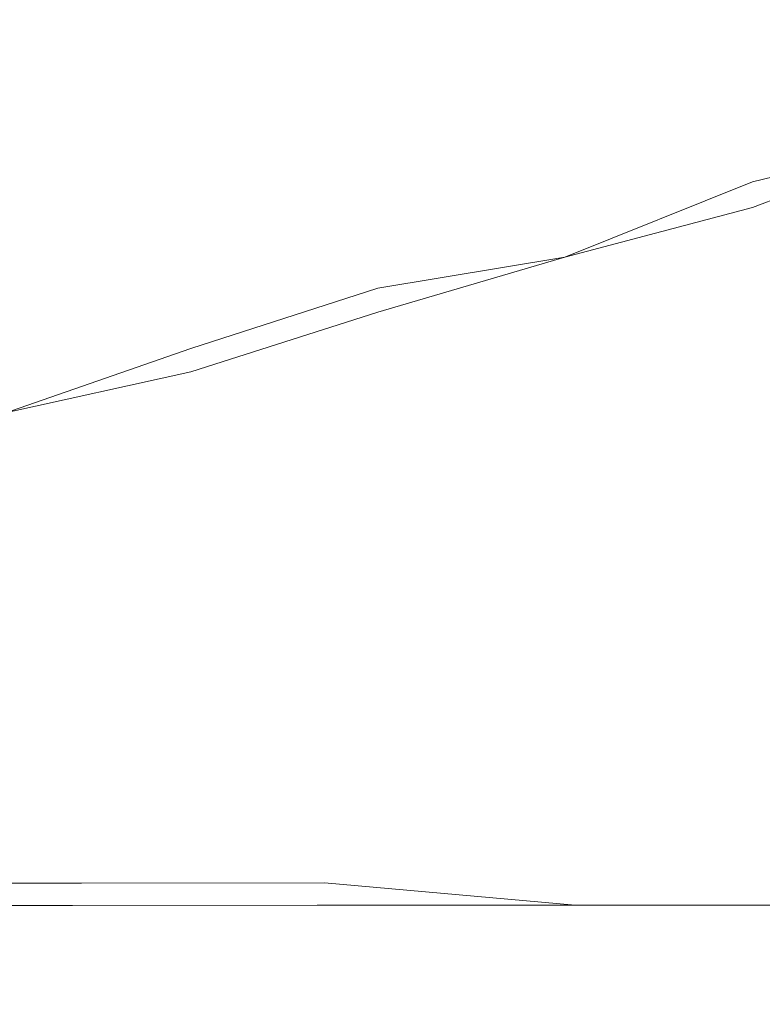
# Model space of a CAD drawing. Extents: x -600 to 600, y -62 to 38.
# Drawn here: x 493 to 495, y 8 to 10 of the extents above; entities that cross this region are included whole.
import ezdxf

# ---------------------------------------------------------------- set-up
doc = ezdxf.new("R2010")
doc.units = 0
doc.header["$LTSCALE"] = 500
doc.header["$MEASUREMENT"] = 0
doc.layers.add('NOVOTERM_CHROM_MAT', color=7, linetype='Continuous')

msp = doc.modelspace()

# ---------------------------------------------------------------- linework, layer by layer
at = {"layer": 'NOVOTERM_CHROM_MAT', "lineweight": 0}
for points, invisible_edges in [([(492.3979, 8.701, 869.947), (493.902, 8.701, 870.6), (493.902, 10.5782, 870.6), (492.3979, 10.5782, 869.947)], 15), ([(493.902, 8.701, 842), (492.3979, 8.701, 842), (492.3979, 10.5782, 842), (493.902, 10.5782, 842)], 15), ([(492.3979, 8.701, 1032.05), (492.3979, 10.5781, 1032.05), (493.902, 10.5781, 1031.4), (493.902, 8.701, 1031.4)], 15), ([(493.902, 8.701, 1060), (493.902, 10.5781, 1060), (492.3979, 10.5781, 1060), (492.3979, 8.701, 1060)], 15), ([(493.902, 8.701, 870.6), (495.427, 8.701, 870.852), (495.427, 10.5782, 870.852), (493.902, 10.5782, 870.6)], 15), ([(495.427, 8.701, 842), (493.902, 8.701, 842), (493.902, 10.5782, 842), (495.427, 10.5782, 842)], 15), ([(493.902, 8.701, 1031.4), (493.902, 10.5781, 1031.4), (495.427, 10.5781, 1031.15), (495.427, 8.701, 1031.15)], 15), ([(495.427, 8.701, 1060), (495.427, 10.5781, 1060), (493.902, 10.5781, 1060), (493.902, 8.701, 1060)], 15), ([(495.039, 10.1779, 27.9419), (495.052, 10.2069, 27.6883), (494.571, 10.0907, 27.8004), (494.555, 10.0634, 28.0487)], 15), ([(495.039, 10.1776, 1872.0599), (494.555, 10.0631, 1871.9501), (494.571, 10.0904, 1872.2), (495.052, 10.2066, 1872.3101)], 15), ([(495.052, 10.2069, 15.9205), (495.052, 10.2069, 15.2246), (494.571, 10.0907, 15.2246), (494.571, 10.0907, 15.9205)], 15), ([(495.052, 10.2069, 15.2246), (495.052, 10.1956, 14.8507), (494.571, 10.0797, 14.8507), (494.571, 10.0907, 15.2246)], 15), ([(495.052, 10.2069, 27.5061), (495.052, 10.2069, 27.2748), (494.571, 10.0907, 27.3869), (494.571, 10.0907, 27.6185)], 15), ([(495.052, 10.2069, 27.2748), (495.052, 10.2069, 26.9544), (494.571, 10.0907, 27.065), (494.571, 10.0907, 27.3869)], 15), ([(495.052, 10.2069, 26.9544), (495.052, 10.2069, 26.5065), (494.571, 10.0907, 26.6118), (494.571, 10.0907, 27.065)], 15), ([(495.052, 10.2069, 26.5065), (495.052, 10.2069, 25.892), (494.571, 10.0907, 25.9865), (494.571, 10.0907, 26.6118)], 15), ([(495.052, 10.2069, 27.6883), (495.052, 10.2069, 27.5061), (494.571, 10.0907, 27.6185), (494.571, 10.0907, 27.8004)], 15), ([(494.571, 10.0907, 19.9824), (494.571, 10.0907, 21.515), (495.052, 10.2069, 21.4976), (495.052, 10.2069, 19.9754)], 15), ([(494.571, 10.0907, 18.4432), (494.571, 10.0907, 19.9824), (495.052, 10.2069, 19.9754), (495.052, 10.2069, 18.4414)], 15), ([(494.571, 10.0907, 17.0413), (494.571, 10.0907, 18.4432), (495.052, 10.2069, 18.4414), (495.052, 10.2069, 17.0413)], 15), ([(494.571, 10.0907, 15.9205), (494.571, 10.0907, 17.0413), (495.052, 10.2069, 17.0413), (495.052, 10.2069, 15.9205)], 15), ([(494.571, 10.0907, 25.1489), (494.571, 10.0907, 25.9865), (495.052, 10.2069, 25.892), (495.052, 10.2069, 25.0716)], 15), ([(494.571, 10.0907, 24.1139), (494.571, 10.0907, 25.1489), (495.052, 10.2069, 25.0716), (495.052, 10.2069, 24.0579)], 15), ([(494.571, 10.0907, 22.8975), (494.571, 10.0907, 24.1139), (495.052, 10.2069, 24.0579), (495.052, 10.2069, 22.8623)], 15), ([(494.571, 10.0907, 21.515), (494.571, 10.0907, 22.8975), (495.052, 10.2069, 22.8623), (495.052, 10.2069, 21.4976)], 15), ([(495.052, 10.2066, 1884.0801), (494.571, 10.0904, 1884.0801), (494.571, 10.0904, 1884.78), (495.052, 10.2066, 1884.78)], 15), ([(495.052, 10.2066, 1884.78), (494.571, 10.0904, 1884.78), (494.571, 10.0794, 1885.1499), (495.052, 10.1953, 1885.1499)], 15), ([(495.052, 10.2066, 1872.49), (494.571, 10.0904, 1872.38), (494.571, 10.0904, 1872.61), (495.052, 10.2066, 1872.73)], 15), ([(495.052, 10.2066, 1872.73), (494.571, 10.0904, 1872.61), (494.571, 10.0904, 1872.9399), (495.052, 10.2066, 1873.0499)], 15), ([(495.052, 10.2066, 1873.0499), (494.571, 10.0904, 1872.9399), (494.571, 10.0904, 1873.39), (495.052, 10.2066, 1873.49)], 15), ([(495.052, 10.2066, 1873.49), (494.571, 10.0904, 1873.39), (494.571, 10.0904, 1874.01), (495.052, 10.2066, 1874.11)], 15), ([(495.052, 10.2066, 1872.3101), (494.571, 10.0904, 1872.2), (494.571, 10.0904, 1872.38), (495.052, 10.2066, 1872.49)], 15), ([(494.571, 10.0904, 1880.02), (495.052, 10.2066, 1880.02), (495.052, 10.2066, 1878.5), (494.571, 10.0904, 1878.49)], 15), ([(494.571, 10.0904, 1881.5599), (495.052, 10.2066, 1881.5599), (495.052, 10.2066, 1880.02), (494.571, 10.0904, 1880.02)], 15), ([(494.571, 10.0904, 1882.96), (495.052, 10.2066, 1882.96), (495.052, 10.2066, 1881.5599), (494.571, 10.0904, 1881.5599)], 15), ([(494.571, 10.0904, 1884.0801), (495.052, 10.2066, 1884.0801), (495.052, 10.2066, 1882.96), (494.571, 10.0904, 1882.96)], 15), ([(494.571, 10.0904, 1874.85), (495.052, 10.2066, 1874.9301), (495.052, 10.2066, 1874.11), (494.571, 10.0904, 1874.01)], 15), ([(494.571, 10.0904, 1875.89), (495.052, 10.2066, 1875.9399), (495.052, 10.2066, 1874.9301), (494.571, 10.0904, 1874.85)], 15), ([(494.571, 10.0904, 1877.1), (495.052, 10.2066, 1877.14), (495.052, 10.2066, 1875.9399), (494.571, 10.0904, 1875.89)], 15), ([(494.571, 10.0904, 1878.49), (495.052, 10.2066, 1878.5), (495.052, 10.2066, 1877.14), (494.571, 10.0904, 1877.1)], 15), ([(495.052, 10.1956, 14.8507), (495.052, 10.1616, 14.6968), (494.571, 9.9801, 14.66), (494.571, 10.0797, 14.8507)], 13), ([(495.052, 10.1953, 1885.1499), (494.571, 10.0794, 1885.1499), (494.571, 10.0462, 1885.3), (495.052, 10.1613, 1885.3)], 11), ([(494.998, 10.0907, 28.3894), (495.039, 10.1779, 27.9419), (494.555, 10.0634, 28.0487), (494.507, 9.9816, 28.4793)], 15), ([(494.998, 10.0904, 1871.61), (494.507, 9.9813, 1871.52), (494.555, 10.0631, 1871.9501), (495.039, 10.1776, 1872.0599)], 15), ([(494.571, 9.8696, 14.6381), (494.571, 9.9801, 14.66), (495.052, 10.1616, 14.6968), (495.052, 9.9803, 14.6381)], 15), ([(494.571, 9.8693, 1885.36), (495.052, 9.98, 1885.36), (495.052, 10.1613, 1885.3), (494.571, 10.0462, 1885.3)], 15), ([(494.555, 10.0634, 28.0487), (494.571, 10.0907, 27.8004), (494.089, 9.9595, 27.9301), (494.072, 9.9343, 28.1718)], 15), ([(494.555, 10.0631, 1871.9501), (494.072, 9.934, 1871.83), (494.089, 9.9592, 1872.0699), (494.571, 10.0904, 1872.2)], 15), ([(494.571, 10.0907, 15.2246), (494.571, 10.0797, 14.8507), (494.089, 9.9488, 14.8507), (494.089, 9.9595, 15.2246)], 15), ([(494.571, 10.0907, 15.9205), (494.571, 10.0907, 15.2246), (494.089, 9.9595, 15.2246), (494.089, 9.9595, 15.9205)], 15), ([(494.571, 10.0907, 27.3869), (494.571, 10.0907, 27.065), (494.089, 9.9595, 27.1926), (494.089, 9.9595, 27.5166)], 15), ([(494.571, 10.0907, 27.6185), (494.571, 10.0907, 27.3869), (494.089, 9.9595, 27.5166), (494.089, 9.9595, 27.748)], 15), ([(494.571, 10.0907, 26.6118), (494.571, 10.0907, 25.9865), (494.089, 9.9595, 26.0961), (494.089, 9.9595, 26.7333)], 15), ([(494.571, 10.0907, 27.065), (494.571, 10.0907, 26.6118), (494.089, 9.9595, 26.7333), (494.089, 9.9595, 27.1926)], 15), ([(494.571, 10.0907, 27.8004), (494.571, 10.0907, 27.6185), (494.089, 9.9595, 27.748), (494.089, 9.9595, 27.9301)], 15), ([(494.089, 9.9595, 18.4452), (494.089, 9.9595, 19.9904), (494.571, 10.0907, 19.9824), (494.571, 10.0907, 18.4432)], 15), ([(494.089, 9.9595, 19.9904), (494.089, 9.9595, 21.5354), (494.571, 10.0907, 21.515), (494.571, 10.0907, 19.9824)], 15), ([(494.089, 9.9595, 15.9205), (494.089, 9.9595, 17.0413), (494.571, 10.0907, 17.0413), (494.571, 10.0907, 15.9205)], 15), ([(494.089, 9.9595, 17.0413), (494.089, 9.9595, 18.4452), (494.571, 10.0907, 18.4432), (494.571, 10.0907, 17.0413)], 15), ([(494.089, 9.9595, 24.1787), (494.089, 9.9595, 25.2379), (494.571, 10.0907, 25.1489), (494.571, 10.0907, 24.1139)], 15), ([(494.089, 9.9595, 25.2379), (494.089, 9.9595, 26.0961), (494.571, 10.0907, 25.9865), (494.571, 10.0907, 25.1489)], 15), ([(494.089, 9.9595, 21.5354), (494.089, 9.9595, 22.9379), (494.571, 10.0907, 22.8975), (494.571, 10.0907, 21.515)], 15), ([(494.089, 9.9595, 22.9379), (494.089, 9.9595, 24.1787), (494.571, 10.0907, 24.1139), (494.571, 10.0907, 22.8975)], 15), ([(494.571, 10.0904, 1884.78), (494.089, 9.9592, 1884.78), (494.089, 9.9485, 1885.1499), (494.571, 10.0794, 1885.1499)], 15), ([(494.571, 10.0904, 1884.0801), (494.089, 9.9592, 1884.0801), (494.089, 9.9592, 1884.78), (494.571, 10.0904, 1884.78)], 15), ([(494.571, 10.0904, 1872.61), (494.089, 9.9592, 1872.48), (494.089, 9.9592, 1872.8101), (494.571, 10.0904, 1872.9399)], 15), ([(494.571, 10.0904, 1872.38), (494.089, 9.9592, 1872.25), (494.089, 9.9592, 1872.48), (494.571, 10.0904, 1872.61)], 15), ([(494.571, 10.0904, 1873.39), (494.089, 9.9592, 1873.27), (494.089, 9.9592, 1873.9), (494.571, 10.0904, 1874.01)], 15), ([(494.571, 10.0904, 1872.9399), (494.089, 9.9592, 1872.8101), (494.089, 9.9592, 1873.27), (494.571, 10.0904, 1873.39)], 15), ([(494.571, 10.0904, 1872.2), (494.089, 9.9592, 1872.0699), (494.089, 9.9592, 1872.25), (494.571, 10.0904, 1872.38)], 15), ([(494.089, 9.9592, 1881.5499), (494.571, 10.0904, 1881.5599), (494.571, 10.0904, 1880.02), (494.089, 9.9592, 1880.01)], 15), ([(494.089, 9.9592, 1880.01), (494.571, 10.0904, 1880.02), (494.571, 10.0904, 1878.49), (494.089, 9.9592, 1878.4601)], 15), ([(494.089, 9.9592, 1884.0801), (494.571, 10.0904, 1884.0801), (494.571, 10.0904, 1882.96), (494.089, 9.9592, 1882.96)], 15), ([(494.089, 9.9592, 1882.96), (494.571, 10.0904, 1882.96), (494.571, 10.0904, 1881.5599), (494.089, 9.9592, 1881.5499)], 15), ([(494.089, 9.9592, 1875.8201), (494.571, 10.0904, 1875.89), (494.571, 10.0904, 1874.85), (494.089, 9.9592, 1874.76)], 15), ([(494.089, 9.9592, 1874.76), (494.571, 10.0904, 1874.85), (494.571, 10.0904, 1874.01), (494.089, 9.9592, 1873.9)], 15), ([(494.089, 9.9592, 1878.4601), (494.571, 10.0904, 1878.49), (494.571, 10.0904, 1877.1), (494.089, 9.9592, 1877.0601)], 15), ([(494.089, 9.9592, 1877.0601), (494.571, 10.0904, 1877.1), (494.571, 10.0904, 1875.89), (494.089, 9.9592, 1875.8201)], 15), ([(494.918, 9.9163, 29.1517), (494.998, 10.0907, 28.3894), (494.507, 9.9816, 28.4793), (494.411, 9.818, 29.2081)], 15), ([(494.918, 9.916, 1870.85), (494.411, 9.8177, 1870.79), (494.507, 9.9813, 1871.52), (494.998, 10.0904, 1871.61)], 15), ([(494.507, 9.9816, 28.4793), (494.555, 10.0634, 28.0487), (494.072, 9.9343, 28.1718), (494.018, 9.8585, 28.5824)], 15), ([(494.507, 9.9813, 1871.52), (494.018, 9.8582, 1871.42), (494.072, 9.934, 1871.83), (494.555, 10.0631, 1871.9501)], 15), ([(494.571, 10.0797, 14.8507), (494.571, 9.9801, 14.66), (494.089, 9.852, 14.6601), (494.089, 9.9488, 14.8507)], 13), ([(494.571, 10.0794, 1885.1499), (494.089, 9.9485, 1885.1499), (494.089, 9.8517, 1885.34), (494.571, 10.0462, 1885.3)], 11), ([(494.089, 9.7442, 1885.36), (494.571, 9.8693, 1885.36), (494.571, 10.0462, 1885.3), (494.089, 9.8517, 1885.34)], 15), ([(494.411, 9.818, 29.2081), (494.507, 9.9816, 28.4793), (494.018, 9.8585, 28.5824), (493.91, 9.707, 29.2718)], 15), ([(494.411, 9.8177, 1870.79), (493.91, 9.7067, 1870.7301), (494.018, 9.8582, 1871.42), (494.507, 9.9813, 1871.52)], 15), ([(494.072, 9.9343, 28.1718), (494.089, 9.9595, 27.9301), (493.608, 9.8147, 28.0763), (493.589, 9.7917, 28.3105)], 15), ([(494.072, 9.934, 1871.83), (493.589, 9.7914, 1871.6901), (493.608, 9.8144, 1871.92), (494.089, 9.9592, 1872.0699)], 15), ([(494.089, 9.9595, 15.9205), (494.089, 9.9595, 15.2246), (493.608, 9.8147, 15.2246), (493.608, 9.8147, 15.9205)], 15), ([(494.089, 9.9595, 15.2246), (494.089, 9.9488, 14.8507), (493.608, 9.8043, 14.8507), (493.608, 9.8147, 15.2246)], 15), ([(494.089, 9.9595, 27.1926), (494.089, 9.9595, 26.7333), (493.608, 9.8147, 26.8705), (493.608, 9.8147, 27.3366)], 15), ([(494.089, 9.9595, 26.7333), (494.089, 9.9595, 26.0961), (493.608, 9.8147, 26.2195), (493.608, 9.8147, 26.8705)], 15), ([(494.089, 9.9595, 27.748), (494.089, 9.9595, 27.5166), (493.608, 9.8147, 27.6627), (493.608, 9.8147, 27.8942)], 15), ([(494.089, 9.9595, 27.5166), (494.089, 9.9595, 27.1926), (493.608, 9.8147, 27.3366), (493.608, 9.8147, 27.6627)], 15), ([(494.089, 9.9595, 27.9301), (494.089, 9.9595, 27.748), (493.608, 9.8147, 27.8942), (493.608, 9.8147, 28.0763)], 15), ([(493.608, 9.8147, 17.0413), (493.608, 9.8147, 18.4476), (494.089, 9.9595, 18.4452), (494.089, 9.9595, 17.0413)], 15), ([(493.608, 9.8147, 15.9205), (493.608, 9.8147, 17.0413), (494.089, 9.9595, 17.0413), (494.089, 9.9595, 15.9205)], 15), ([(493.608, 9.8147, 19.9996), (493.608, 9.8147, 21.558), (494.089, 9.9595, 21.5354), (494.089, 9.9595, 19.9904)], 15), ([(493.608, 9.8147, 18.4476), (493.608, 9.8147, 19.9996), (494.089, 9.9595, 19.9904), (494.089, 9.9595, 18.4452)], 15), ([(493.608, 9.8147, 22.9837), (493.608, 9.8147, 24.2518), (494.089, 9.9595, 24.1787), (494.089, 9.9595, 22.9379)], 15), ([(493.608, 9.8147, 21.558), (493.608, 9.8147, 22.9837), (494.089, 9.9595, 22.9379), (494.089, 9.9595, 21.5354)], 15), ([(493.608, 9.8147, 25.3384), (493.608, 9.8147, 26.2195), (494.089, 9.9595, 26.0961), (494.089, 9.9595, 25.2379)], 15), ([(493.608, 9.8147, 24.2518), (493.608, 9.8147, 25.3384), (494.089, 9.9595, 25.2379), (494.089, 9.9595, 24.1787)], 15), ([(494.089, 9.9592, 1884.0801), (493.608, 9.8144, 1884.0801), (493.608, 9.8144, 1884.78), (494.089, 9.9592, 1884.78)], 15), ([(494.089, 9.9592, 1884.78), (493.608, 9.8144, 1884.78), (493.608, 9.804, 1885.1499), (494.089, 9.9485, 1885.1499)], 15), ([(494.089, 9.9592, 1872.8101), (493.608, 9.8144, 1872.66), (493.608, 9.8144, 1873.13), (494.089, 9.9592, 1873.27)], 15), ([(494.089, 9.9592, 1873.27), (493.608, 9.8144, 1873.13), (493.608, 9.8144, 1873.78), (494.089, 9.9592, 1873.9)], 15), ([(494.089, 9.9592, 1872.25), (493.608, 9.8144, 1872.11), (493.608, 9.8144, 1872.34), (494.089, 9.9592, 1872.48)], 15), ([(494.089, 9.9592, 1872.48), (493.608, 9.8144, 1872.34), (493.608, 9.8144, 1872.66), (494.089, 9.9592, 1872.8101)], 15), ([(494.089, 9.9592, 1872.0699), (493.608, 9.8144, 1871.92), (493.608, 9.8144, 1872.11), (494.089, 9.9592, 1872.25)], 15), ([(493.608, 9.8144, 1882.96), (494.089, 9.9592, 1882.96), (494.089, 9.9592, 1881.5499), (493.608, 9.8144, 1881.5499)], 15), ([(493.608, 9.8144, 1884.0801), (494.089, 9.9592, 1884.0801), (494.089, 9.9592, 1882.96), (493.608, 9.8144, 1882.96)], 15), ([(493.608, 9.8144, 1880), (494.089, 9.9592, 1880.01), (494.089, 9.9592, 1878.4601), (493.608, 9.8144, 1878.4401)], 15), ([(493.608, 9.8144, 1881.5499), (494.089, 9.9592, 1881.5499), (494.089, 9.9592, 1880.01), (493.608, 9.8144, 1880)], 15), ([(493.608, 9.8144, 1877.02), (494.089, 9.9592, 1877.0601), (494.089, 9.9592, 1875.8201), (493.608, 9.8144, 1875.75)], 15), ([(493.608, 9.8144, 1878.4401), (494.089, 9.9592, 1878.4601), (494.089, 9.9592, 1877.0601), (493.608, 9.8144, 1877.02)], 15), ([(493.608, 9.8144, 1874.66), (494.089, 9.9592, 1874.76), (494.089, 9.9592, 1873.9), (493.608, 9.8144, 1873.78)], 15), ([(493.608, 9.8144, 1875.75), (494.089, 9.9592, 1875.8201), (494.089, 9.9592, 1874.76), (493.608, 9.8144, 1874.66)], 15), ([(494.089, 9.7445, 14.6381), (494.089, 9.852, 14.6601), (494.571, 9.9801, 14.66), (494.571, 9.8696, 14.6381)], 15), ([(494.571, 9.7004, 14.627), (494.571, 9.8696, 14.6381), (495.052, 9.9803, 14.6381), (495.052, 9.8064, 14.627)], 15), ([(494.571, 9.7001, 1885.37), (495.052, 9.8061, 1885.37), (495.052, 9.98, 1885.36), (494.571, 9.8693, 1885.36)], 15), ([(494.018, 9.8585, 28.5824), (494.072, 9.9343, 28.1718), (493.589, 9.7917, 28.3105), (493.531, 9.7226, 28.6984)], 15), ([(494.018, 9.8582, 1871.42), (493.531, 9.7223, 1871.2999), (493.589, 9.7914, 1871.6901), (494.072, 9.934, 1871.83)], 15), ([(494.089, 9.9488, 14.8507), (494.089, 9.852, 14.6601), (493.608, 9.7106, 14.66), (493.608, 9.8043, 14.8507)], 13), ([(494.089, 9.9485, 1885.1499), (493.608, 9.804, 1885.1499), (493.608, 9.7727, 1885.3), (494.089, 9.8517, 1885.34)], 11), ([(494.784, 9.6256, 30.3506), (494.918, 9.9163, 29.1517), (494.411, 9.818, 29.2081), (494.252, 9.5452, 30.3514)], 15), ([(494.784, 9.6253, 1869.65), (494.252, 9.5449, 1869.65), (494.411, 9.8177, 1870.79), (494.918, 9.916, 1870.85)], 15), ([(493.91, 9.707, 29.2718), (494.018, 9.8585, 28.5824), (493.531, 9.7226, 28.6984), (493.415, 9.5846, 29.3422)], 15), ([(493.91, 9.7067, 1870.7301), (493.415, 9.5843, 1870.6599), (493.531, 9.7223, 1871.2999), (494.018, 9.8582, 1871.42)], 15), ([(494.089, 9.5808, 14.627), (494.089, 9.7445, 14.6381), (494.571, 9.8696, 14.6381), (494.571, 9.7004, 14.627)], 15), ([(494.089, 9.5805, 1885.37), (494.571, 9.7001, 1885.37), (494.571, 9.8693, 1885.36), (494.089, 9.7442, 1885.36)], 15), ([(493.608, 9.6065, 14.6381), (493.608, 9.7106, 14.66), (494.089, 9.852, 14.6601), (494.089, 9.7445, 14.6381)], 15), ([(493.608, 9.6062, 1885.36), (494.089, 9.7442, 1885.36), (494.089, 9.8517, 1885.34), (493.608, 9.7727, 1885.3)], 15), ([(493.589, 9.7917, 28.3105), (493.608, 9.8147, 28.0763), (493.127, 9.6574, 28.238), (493.107, 9.6369, 28.4636)], 15), ([(493.589, 9.7914, 1871.6901), (493.107, 9.6366, 1871.5399), (493.127, 9.6571, 1871.76), (493.608, 9.8144, 1871.92)], 15), ([(493.608, 9.8147, 15.2246), (493.608, 9.8043, 14.8507), (493.127, 9.6474, 14.8507), (493.127, 9.6574, 15.2246)], 15), ([(493.608, 9.8147, 15.9205), (493.608, 9.8147, 15.2246), (493.127, 9.6574, 15.2246), (493.127, 9.6574, 15.9205)], 15), ([(493.608, 9.8147, 26.8705), (493.608, 9.8147, 26.2195), (493.127, 9.6574, 26.356), (493.127, 9.6574, 27.0222)], 15), ([(493.608, 9.8147, 27.3366), (493.608, 9.8147, 26.8705), (493.127, 9.6574, 27.0222), (493.127, 9.6574, 27.4958)], 15), ([(493.608, 9.8147, 27.6627), (493.608, 9.8147, 27.3366), (493.127, 9.6574, 27.4958), (493.127, 9.6574, 27.8245)], 15), ([(493.608, 9.8147, 27.8942), (493.608, 9.8147, 27.6627), (493.127, 9.6574, 27.8245), (493.127, 9.6574, 28.0563)], 15), ([(493.608, 9.8147, 28.0763), (493.608, 9.8147, 27.8942), (493.127, 9.6574, 28.0563), (493.127, 9.6574, 28.238)], 15), ([(493.127, 9.6574, 15.9205), (493.127, 9.6574, 17.0413), (493.608, 9.8147, 17.0413), (493.608, 9.8147, 15.9205)], 15), ([(493.127, 9.6574, 17.0413), (493.127, 9.6574, 18.45), (493.608, 9.8147, 18.4476), (493.608, 9.8147, 17.0413)], 15), ([(493.127, 9.6574, 18.45), (493.127, 9.6574, 20.0097), (493.608, 9.8147, 19.9996), (493.608, 9.8147, 18.4476)], 15), ([(493.127, 9.6574, 20.0097), (493.127, 9.6574, 21.5834), (493.608, 9.8147, 21.558), (493.608, 9.8147, 19.9996)], 15), ([(493.127, 9.6574, 21.5834), (493.127, 9.6574, 23.0342), (493.608, 9.8147, 22.9837), (493.608, 9.8147, 21.558)], 15), ([(493.127, 9.6574, 23.0342), (493.127, 9.6574, 24.3327), (493.608, 9.8147, 24.2518), (493.608, 9.8147, 22.9837)], 15), ([(493.127, 9.6574, 24.3327), (493.127, 9.6574, 25.4499), (493.608, 9.8147, 25.3384), (493.608, 9.8147, 24.2518)], 15), ([(493.127, 9.6574, 25.4499), (493.127, 9.6574, 26.356), (493.608, 9.8147, 26.2195), (493.608, 9.8147, 25.3384)], 15), ([(493.608, 9.8144, 1884.78), (493.127, 9.6571, 1884.78), (493.127, 9.6471, 1885.1499), (493.608, 9.804, 1885.1499)], 15), ([(493.608, 9.8144, 1884.0801), (493.127, 9.6571, 1884.0801), (493.127, 9.6571, 1884.78), (493.608, 9.8144, 1884.78)], 15), ([(493.608, 9.8144, 1873.13), (493.127, 9.6571, 1872.98), (493.127, 9.6571, 1873.6399), (493.608, 9.8144, 1873.78)], 15), ([(493.608, 9.8144, 1872.66), (493.127, 9.6571, 1872.5), (493.127, 9.6571, 1872.98), (493.608, 9.8144, 1873.13)], 15), ([(493.608, 9.8144, 1872.34), (493.127, 9.6571, 1872.1799), (493.127, 9.6571, 1872.5), (493.608, 9.8144, 1872.66)], 15), ([(493.608, 9.8144, 1872.11), (493.127, 9.6571, 1871.9401), (493.127, 9.6571, 1872.1799), (493.608, 9.8144, 1872.34)], 15), ([(493.608, 9.8144, 1871.92), (493.127, 9.6571, 1871.76), (493.127, 9.6571, 1871.9401), (493.608, 9.8144, 1872.11)], 15), ([(493.127, 9.6571, 1884.0801), (493.608, 9.8144, 1884.0801), (493.608, 9.8144, 1882.96), (493.127, 9.6571, 1882.96)], 15), ([(493.127, 9.6571, 1882.96), (493.608, 9.8144, 1882.96), (493.608, 9.8144, 1881.5499), (493.127, 9.6571, 1881.5499)], 15), ([(493.127, 9.6571, 1881.5499), (493.608, 9.8144, 1881.5499), (493.608, 9.8144, 1880), (493.127, 9.6571, 1879.99)], 15), ([(493.127, 9.6571, 1879.99), (493.608, 9.8144, 1880), (493.608, 9.8144, 1878.4401), (493.127, 9.6571, 1878.42)], 15), ([(493.127, 9.6571, 1878.42), (493.608, 9.8144, 1878.4401), (493.608, 9.8144, 1877.02), (493.127, 9.6571, 1876.9701)], 15), ([(493.127, 9.6571, 1876.9701), (493.608, 9.8144, 1877.02), (493.608, 9.8144, 1875.75), (493.127, 9.6571, 1875.6699)], 15), ([(493.127, 9.6571, 1875.6699), (493.608, 9.8144, 1875.75), (493.608, 9.8144, 1874.66), (493.127, 9.6571, 1874.5499)], 15), ([(493.127, 9.6571, 1874.5499), (493.608, 9.8144, 1874.66), (493.608, 9.8144, 1873.78), (493.127, 9.6571, 1873.6399)], 15), ([(493.608, 9.8043, 14.8507), (493.608, 9.7106, 14.66), (493.127, 9.557, 14.6601), (493.127, 9.6474, 14.8507)], 13), ([(493.608, 9.804, 1885.1499), (493.127, 9.6471, 1885.1499), (493.127, 9.617, 1885.3), (493.608, 9.7727, 1885.3)], 11), ([(494.252, 9.5452, 30.3514), (494.411, 9.818, 29.2081), (493.91, 9.707, 29.2718), (493.731, 9.4545, 30.3486)], 15), ([(494.252, 9.5449, 1869.65), (493.731, 9.4542, 1869.65), (493.91, 9.7067, 1870.7301), (494.411, 9.8177, 1870.79)], 15), ([(494.571, 9.4584, 14.6234), (494.571, 9.7004, 14.627), (495.052, 9.8064, 14.627), (495.052, 9.5565, 14.6234)], 15), ([(494.571, 9.4581, 1885.38), (495.052, 9.5562, 1885.38), (495.052, 9.8061, 1885.37), (494.571, 9.7001, 1885.37)], 15), ([(493.531, 9.7226, 28.6984), (493.589, 9.7917, 28.3105), (493.107, 9.6369, 28.4636), (493.047, 9.5751, 28.8265)], 15), ([(493.531, 9.7223, 1871.2999), (493.047, 9.5748, 1871.17), (493.107, 9.6366, 1871.5399), (493.589, 9.7914, 1871.6901)], 15), ([(493.127, 9.4563, 1885.36), (493.608, 9.6062, 1885.36), (493.608, 9.7727, 1885.3), (493.127, 9.617, 1885.3)], 15), ([(493.608, 9.4488, 14.627), (493.608, 9.6065, 14.6381), (494.089, 9.7445, 14.6381), (494.089, 9.5808, 14.627)], 15), ([(493.608, 9.4485, 1885.37), (494.089, 9.5805, 1885.37), (494.089, 9.7442, 1885.36), (493.608, 9.6062, 1885.36)], 15), ([(493.415, 9.5846, 29.3422), (493.531, 9.7226, 28.6984), (493.047, 9.5751, 28.8265), (492.927, 9.4517, 29.4192)], 15), ([(493.415, 9.5843, 1870.6599), (492.927, 9.4514, 1870.58), (493.047, 9.5748, 1871.17), (493.531, 9.7223, 1871.2999)], 15), ([(493.127, 9.4566, 14.6381), (493.127, 9.557, 14.6601), (493.608, 9.7106, 14.66), (493.608, 9.6065, 14.6381)], 15), ([(493.731, 9.4545, 30.3486), (493.91, 9.707, 29.2718), (493.415, 9.5846, 29.3422), (493.222, 9.3544, 30.3433)], 15), ([(493.731, 9.4542, 1869.65), (493.222, 9.3541, 1869.66), (493.415, 9.5843, 1870.6599), (493.91, 9.7067, 1870.7301)], 15), ([(494.089, 9.3478, 14.6234), (494.089, 9.5808, 14.627), (494.571, 9.7004, 14.627), (494.571, 9.4584, 14.6234)], 15), ([(494.089, 9.3475, 1885.38), (494.571, 9.4581, 1885.38), (494.571, 9.7001, 1885.37), (494.089, 9.5805, 1885.37)], 15), ([(493.107, 9.6369, 28.4636), (493.127, 9.6574, 28.238), (492.646, 9.4891, 28.4146), (492.626, 9.4711, 28.6311)], 15), ([(493.107, 9.6366, 1871.5399), (492.626, 9.4708, 1871.37), (492.646, 9.4888, 1871.59), (493.127, 9.6571, 1871.76)], 15), ([(493.127, 9.6574, 15.9205), (493.127, 9.6574, 15.2246), (492.646, 9.4891, 15.2246), (492.646, 9.4891, 15.9205)], 15), ([(493.127, 9.6574, 15.2246), (493.127, 9.6474, 14.8507), (492.646, 9.4794, 14.8507), (492.646, 9.4891, 15.2246)], 15), ([(493.127, 9.6574, 28.0563), (493.127, 9.6574, 27.8245), (492.646, 9.4891, 28.0011), (492.646, 9.4891, 28.2327)], 15), ([(493.127, 9.6574, 27.8245), (493.127, 9.6574, 27.4958), (492.646, 9.4891, 27.6697), (492.646, 9.4891, 28.0011)], 15), ([(493.127, 9.6574, 27.4958), (493.127, 9.6574, 27.0222), (492.646, 9.4891, 27.1878), (492.646, 9.4891, 27.6697)], 15), ([(493.127, 9.6574, 27.0222), (493.127, 9.6574, 26.356), (492.646, 9.4891, 26.505), (492.646, 9.4891, 27.1878)], 15), ([(493.127, 9.6574, 28.238), (493.127, 9.6574, 28.0563), (492.646, 9.4891, 28.2327), (492.646, 9.4891, 28.4146)], 15), ([(492.646, 9.4891, 20.0207), (492.646, 9.4891, 21.611), (493.127, 9.6574, 21.5834), (493.127, 9.6574, 20.0097)], 15), ([(492.646, 9.4891, 18.4528), (492.646, 9.4891, 20.0207), (493.127, 9.6574, 20.0097), (493.127, 9.6574, 18.45)], 15), ([(492.646, 9.4891, 17.0413), (492.646, 9.4891, 18.4528), (493.127, 9.6574, 18.45), (493.127, 9.6574, 17.0413)], 15), ([(492.646, 9.4891, 15.9205), (492.646, 9.4891, 17.0413), (493.127, 9.6574, 17.0413), (493.127, 9.6574, 15.9205)], 15), ([(492.646, 9.4891, 25.5711), (492.646, 9.4891, 26.505), (493.127, 9.6574, 26.356), (493.127, 9.6574, 25.4499)], 15), ([(492.646, 9.4891, 24.421), (492.646, 9.4891, 25.5711), (493.127, 9.6574, 25.4499), (493.127, 9.6574, 24.3327)], 15), ([(492.646, 9.4891, 23.0893), (492.646, 9.4891, 24.421), (493.127, 9.6574, 24.3327), (493.127, 9.6574, 23.0342)], 15), ([(492.646, 9.4891, 21.611), (492.646, 9.4891, 23.0893), (493.127, 9.6574, 23.0342), (493.127, 9.6574, 21.5834)], 15), ([(493.127, 9.6571, 1884.0801), (492.646, 9.4888, 1884.0801), (492.646, 9.4888, 1884.78), (493.127, 9.6571, 1884.78)], 15), ([(493.127, 9.6571, 1884.78), (492.646, 9.4888, 1884.78), (492.646, 9.4791, 1885.1499), (493.127, 9.6471, 1885.1499)], 15), ([(493.127, 9.6571, 1871.9401), (492.646, 9.4888, 1871.77), (492.646, 9.4888, 1872), (493.127, 9.6571, 1872.1799)], 15), ([(493.127, 9.6571, 1872.1799), (492.646, 9.4888, 1872), (492.646, 9.4888, 1872.33), (493.127, 9.6571, 1872.5)], 15), ([(493.127, 9.6571, 1872.5), (492.646, 9.4888, 1872.33), (492.646, 9.4888, 1872.8101), (493.127, 9.6571, 1872.98)], 15), ([(493.127, 9.6571, 1872.98), (492.646, 9.4888, 1872.8101), (492.646, 9.4888, 1873.5), (493.127, 9.6571, 1873.6399)], 15), ([(493.127, 9.6571, 1871.76), (492.646, 9.4888, 1871.59), (492.646, 9.4888, 1871.77), (493.127, 9.6571, 1871.9401)], 15), ([(492.646, 9.4888, 1879.98), (493.127, 9.6571, 1879.99), (493.127, 9.6571, 1878.42), (492.646, 9.4888, 1878.39)], 15), ([(492.646, 9.4888, 1881.5499), (493.127, 9.6571, 1881.5499), (493.127, 9.6571, 1879.99), (492.646, 9.4888, 1879.98)], 15), ([(492.646, 9.4888, 1882.96), (493.127, 9.6571, 1882.96), (493.127, 9.6571, 1881.5499), (492.646, 9.4888, 1881.5499)], 15), ([(492.646, 9.4888, 1884.0801), (493.127, 9.6571, 1884.0801), (493.127, 9.6571, 1882.96), (492.646, 9.4888, 1882.96)], 15), ([(492.646, 9.4888, 1874.4299), (493.127, 9.6571, 1874.5499), (493.127, 9.6571, 1873.6399), (492.646, 9.4888, 1873.5)], 15), ([(492.646, 9.4888, 1875.58), (493.127, 9.6571, 1875.6699), (493.127, 9.6571, 1874.5499), (492.646, 9.4888, 1874.4299)], 15), ([(492.646, 9.4888, 1876.9099), (493.127, 9.6571, 1876.9701), (493.127, 9.6571, 1875.6699), (492.646, 9.4888, 1875.58)], 15), ([(492.646, 9.4888, 1878.39), (493.127, 9.6571, 1878.42), (493.127, 9.6571, 1876.9701), (492.646, 9.4888, 1876.9099)], 15), ([(493.047, 9.5751, 28.8265), (493.107, 9.6369, 28.4636), (492.626, 9.4711, 28.6311), (492.566, 9.4172, 28.9658)], 15), ([(493.047, 9.5748, 1871.17), (492.566, 9.4169, 1871.03), (492.626, 9.4708, 1871.37), (493.107, 9.6366, 1871.5399)], 15), ([(493.127, 9.6474, 14.8507), (493.127, 9.557, 14.6601), (492.646, 9.4505, 14.6968), (492.646, 9.4794, 14.8507)], 13), ([(493.127, 9.6471, 1885.1499), (492.646, 9.4791, 1885.1499), (492.646, 9.4502, 1885.3), (493.127, 9.617, 1885.3)], 15), ([(492.646, 9.2958, 1885.36), (493.127, 9.4563, 1885.36), (493.127, 9.617, 1885.3), (492.646, 9.4502, 1885.3)], 11), ([(493.127, 9.3054, 14.627), (493.127, 9.4566, 14.6381), (493.608, 9.6065, 14.6381), (493.608, 9.4488, 14.627)], 15), ([(493.127, 9.3051, 1885.37), (493.608, 9.4485, 1885.37), (493.608, 9.6062, 1885.36), (493.127, 9.4563, 1885.36)], 15), ([(494.622, 9.2751, 31.7658), (494.784, 9.6256, 30.3506), (494.252, 9.5452, 30.3514), (494.059, 9.2162, 31.6994)], 15), ([(494.622, 9.2748, 1868.23), (494.059, 9.2159, 1868.2999), (494.252, 9.5449, 1869.65), (494.784, 9.6253, 1869.65)], 15), ([(493.222, 9.3544, 30.3433), (493.415, 9.5846, 29.3422), (492.927, 9.4517, 29.4192), (492.728, 9.2459, 30.3357)], 15), ([(493.222, 9.3541, 1869.66), (492.728, 9.2456, 1869.66), (492.927, 9.4514, 1870.58), (493.415, 9.5843, 1870.6599)], 15), ([(493.608, 9.2255, 14.6234), (493.608, 9.4488, 14.627), (494.089, 9.5808, 14.627), (494.089, 9.3478, 14.6234)], 15), ([(493.608, 9.2252, 1885.38), (494.089, 9.3475, 1885.38), (494.089, 9.5805, 1885.37), (493.608, 9.4485, 1885.37)], 15), ([(492.927, 9.4517, 29.4192), (493.047, 9.5751, 28.8265), (492.566, 9.4172, 28.9658), (492.448, 9.3094, 29.5027)], 15), ([(492.927, 9.4514, 1870.58), (492.448, 9.3091, 1870.5), (492.566, 9.4169, 1871.03), (493.047, 9.5748, 1871.17)], 15), ([(493.127, 9.557, 14.6601), (493.127, 9.4566, 14.6381), (492.646, 9.2961, 14.6381), (492.646, 9.4505, 14.6968)], 15), ([(494.571, 9.1293, 14.6234), (494.571, 9.4584, 14.6234), (495.052, 9.5565, 14.6234), (495.052, 9.2154, 14.6234)], 15), ([(494.571, 9.129, 1885.38), (495.052, 9.2151, 1885.38), (495.052, 9.5562, 1885.38), (494.571, 9.4581, 1885.38)], 15), ([(494.059, 9.2162, 31.6994), (494.252, 9.5452, 30.3514), (493.731, 9.4545, 30.3486), (493.514, 9.1498, 31.6173)], 15), ([(494.059, 9.2159, 1868.2999), (493.514, 9.1495, 1868.38), (493.731, 9.4542, 1869.65), (494.252, 9.5449, 1869.65)], 15), ([(492.728, 9.2459, 30.3357), (492.927, 9.4517, 29.4192), (492.448, 9.3094, 29.5027), (492.25, 9.1298, 30.3261)], 15), ([(492.728, 9.2456, 1869.66), (492.25, 9.1295, 1869.67), (492.448, 9.3091, 1870.5), (492.927, 9.4514, 1870.58)], 15), ([(492.646, 9.1519, 14.627), (492.646, 9.2961, 14.6381), (493.127, 9.4566, 14.6381), (493.127, 9.3054, 14.627)], 15), ([(492.646, 9.1516, 1885.37), (493.127, 9.3051, 1885.37), (493.127, 9.4563, 1885.36), (492.646, 9.2958, 1885.36)], 15), ([(493.514, 9.1498, 31.6173), (493.731, 9.4545, 30.3486), (493.222, 9.3544, 30.3433), (492.988, 9.0766, 31.5207)], 15), ([(493.514, 9.1495, 1868.38), (492.988, 9.0763, 1868.48), (493.222, 9.3541, 1869.66), (493.731, 9.4542, 1869.65)], 15), ([(494.089, 9.0321, 14.6234), (494.089, 9.3478, 14.6234), (494.571, 9.4584, 14.6234), (494.571, 9.1293, 14.6234)], 15), ([(494.089, 9.0318, 1885.38), (494.571, 9.129, 1885.38), (494.571, 9.4581, 1885.38), (494.089, 9.3475, 1885.38)], 15), ([(493.127, 9.0929, 14.6234), (493.127, 9.3054, 14.627), (493.608, 9.4488, 14.627), (493.608, 9.2255, 14.6234)], 15), ([(493.127, 9.0926, 1885.38), (493.608, 9.2252, 1885.38), (493.608, 9.4485, 1885.37), (493.127, 9.3051, 1885.37)], 15), ([(492.988, 9.0766, 31.5207), (493.222, 9.3544, 30.3433), (492.728, 9.2459, 30.3357), (492.486, 8.9973, 31.411)], 15), ([(492.988, 9.0763, 1868.48), (492.486, 8.997, 1868.59), (492.728, 9.2456, 1869.66), (493.222, 9.3541, 1869.66)], 15), ([(493.608, 8.9249, 14.6234), (493.608, 9.2255, 14.6234), (494.089, 9.3478, 14.6234), (494.089, 9.0321, 14.6234)], 15), ([(493.608, 8.9246, 1885.38), (494.089, 9.0318, 1885.38), (494.089, 9.3475, 1885.38), (493.608, 9.2252, 1885.38)], 15), ([(495.07, 8.9533, 33.2806), (495.198, 9.3258, 31.8154), (494.622, 9.2751, 31.7658), (494.457, 8.921, 33.1771)], 15), ([(495.07, 8.953, 1866.72), (494.457, 8.9207, 1866.8199), (494.622, 9.2748, 1868.23), (495.198, 9.3255, 1868.1801)], 15), ([(492.646, 8.9508, 14.6234), (492.646, 9.1519, 14.627), (493.127, 9.3054, 14.627), (493.127, 9.0929, 14.6234)], 15), ([(492.646, 8.9505, 1885.38), (493.127, 9.0926, 1885.38), (493.127, 9.3051, 1885.37), (492.646, 9.1516, 1885.37)], 15), ([(494.457, 8.921, 33.1771), (494.622, 9.2751, 31.7658), (494.059, 9.2162, 31.6994), (493.863, 8.8837, 33.0431)], 15), ([(494.457, 8.9207, 1866.8199), (493.863, 8.8834, 1866.9601), (494.059, 9.2159, 1868.2999), (494.622, 9.2748, 1868.23)], 15), ([(492.486, 8.9973, 31.411), (492.728, 9.2459, 30.3357), (492.25, 9.1298, 30.3261), (492.008, 8.9125, 31.2896)], 15), ([(492.486, 8.997, 1868.59), (492.008, 8.9122, 1868.7101), (492.25, 9.1295, 1869.67), (492.728, 9.2456, 1869.66)], 15), ([(493.127, 8.8084, 14.6234), (493.127, 9.0929, 14.6234), (493.608, 9.2255, 14.6234), (493.608, 8.9249, 14.6234)], 15), ([(493.127, 8.8081, 1885.38), (493.608, 8.9246, 1885.38), (493.608, 9.2252, 1885.38), (493.127, 9.0926, 1885.38)], 15), ([(493.863, 8.8837, 33.0431), (494.059, 9.2162, 31.6994), (493.514, 9.1498, 31.6173), (493.292, 8.8417, 32.881)], 15), ([(493.863, 8.8834, 1866.9601), (493.292, 8.8414, 1867.12), (493.514, 9.1495, 1868.38), (494.059, 9.2159, 1868.2999)], 15), ([(495.052, 9.2154, 14.6234), (495.052, 8.7677, 14.6234), (494.571, 8.6987, 14.6234), (494.571, 9.1293, 14.6234)], 15), ([(495.052, 9.2151, 1885.38), (494.571, 9.129, 1885.38), (494.571, 8.6984, 1885.38), (495.052, 8.7674, 1885.38)], 15), ([(493.292, 8.8417, 32.881), (493.514, 9.1498, 31.6173), (492.988, 9.0766, 31.5207), (492.749, 8.7955, 32.693)], 15), ([(493.292, 8.8414, 1867.12), (492.749, 8.7952, 1867.3101), (492.988, 9.0763, 1868.48), (493.514, 9.1495, 1868.38)], 15), ([(494.571, 9.1293, 14.6234), (494.571, 8.6987, 14.6234), (494.089, 8.6208, 14.6234), (494.089, 9.0321, 14.6234)], 15), ([(494.571, 9.129, 1885.38), (494.089, 9.0318, 1885.38), (494.089, 8.6205, 1885.38), (494.571, 8.6984, 1885.38)], 15), ([(492.749, 8.7955, 32.693), (492.988, 9.0766, 31.5207), (492.486, 8.9973, 31.411), (492.237, 8.7454, 32.4807)], 15), ([(492.749, 8.7952, 1867.3101), (492.237, 8.7451, 1867.52), (492.486, 8.997, 1868.59), (492.988, 9.0763, 1868.48)], 15), ([(492.646, 8.6837, 14.6234), (492.646, 8.9508, 14.6234), (493.127, 9.0929, 14.6234), (493.127, 8.8084, 14.6234)], 15), ([(492.646, 8.6834, 1885.38), (493.127, 8.8081, 1885.38), (493.127, 9.0926, 1885.38), (492.646, 8.9505, 1885.38)], 15), ([(494.089, 9.0321, 14.6234), (494.089, 8.6208, 14.6234), (493.608, 8.5348, 14.6234), (493.608, 8.9249, 14.6234)], 15), ([(494.089, 9.0318, 1885.38), (493.608, 8.9246, 1885.38), (493.608, 8.5345, 1885.38), (494.089, 8.6205, 1885.38)], 15), ([(494.959, 8.6366, 34.5127), (495.07, 8.9533, 33.2806), (494.457, 8.921, 33.1771), (494.314, 8.6199, 34.3639)], 15), ([(494.959, 8.6363, 1865.49), (494.314, 8.6196, 1865.64), (494.457, 8.9207, 1866.8199), (495.07, 8.953, 1866.72)], 15), ([(493.608, 8.9249, 14.6234), (493.608, 8.5348, 14.6234), (493.127, 8.4414, 14.6234), (493.127, 8.8084, 14.6234)], 15), ([(493.608, 8.9246, 1885.38), (493.127, 8.8081, 1885.38), (493.127, 8.4411, 1885.38), (493.608, 8.5345, 1885.38)], 15), ([(494.314, 8.6199, 34.3639), (494.457, 8.921, 33.1771), (493.863, 8.8837, 33.0431), (493.693, 8.6006, 34.1732)], 15), ([(494.314, 8.6196, 1865.64), (493.693, 8.6003, 1865.83), (493.863, 8.8834, 1866.9601), (494.457, 8.9207, 1866.8199)], 15), ([(493.693, 8.6006, 34.1732), (493.863, 8.8837, 33.0431), (493.292, 8.8417, 32.881), (493.1, 8.579, 33.9439)], 15), ([(493.693, 8.6003, 1865.83), (493.1, 8.5787, 1866.0601), (493.292, 8.8414, 1867.12), (493.863, 8.8834, 1866.9601)], 15), ([(493.1, 8.579, 33.9439), (493.292, 8.8417, 32.881), (492.749, 8.7955, 32.693), (492.541, 8.5553, 33.6788)], 15), ([(493.1, 8.5787, 1866.0601), (492.541, 8.555, 1866.3201), (492.749, 8.7952, 1867.3101), (493.292, 8.8414, 1867.12)], 15), ([(492.541, 8.5553, 33.6788), (492.749, 8.7955, 32.693), (492.237, 8.7454, 32.4807), (492.02, 8.5298, 33.38)], 15), ([(492.541, 8.555, 1866.3201), (492.02, 8.5295, 1866.62), (492.237, 8.7451, 1867.52), (492.749, 8.7952, 1867.3101)], 15), ([(493.127, 8.8084, 14.6234), (493.127, 8.4414, 14.6234), (492.646, 8.3415, 14.6234), (492.646, 8.6837, 14.6234)], 15), ([(493.127, 8.8081, 1885.38), (492.646, 8.6834, 1885.38), (492.646, 8.3412, 1885.38), (493.127, 8.4411, 1885.38)], 15), ([(495.052, 8.7677, 14.6234), (495.052, 8.2744, 14.6234), (494.571, 8.2247, 14.6234), (494.571, 8.6987, 14.6234)], 15), ([(495.052, 8.7674, 1885.38), (494.571, 8.6984, 1885.38), (494.571, 8.2244, 1885.38), (495.052, 8.2741, 1885.38)], 15), ([(492.3979, 7.6059, 1032.11), (492.3979, 8.701, 1032.05), (493.902, 8.701, 1031.4), (493.902, 7.6059, 1031.4601)], 15), ([(493.902, 7.6059, 1059.97), (493.902, 8.701, 1060), (492.3979, 8.701, 1060), (492.3979, 7.6059, 1059.97)], 15), ([(492.3979, 7.6059, 869.891), (493.902, 7.6059, 870.542), (493.902, 8.701, 870.6), (492.3979, 8.701, 869.947)], 15), ([(493.902, 7.6059, 842.027), (492.3979, 7.6059, 842.027), (492.3979, 8.701, 842), (493.902, 8.701, 842)], 15), ([(493.902, 7.6059, 1031.4601), (493.902, 8.701, 1031.4), (495.427, 8.701, 1031.15), (495.427, 7.6059, 1031.21)], 15), ([(495.427, 7.6059, 1059.97), (495.427, 8.701, 1060), (493.902, 8.701, 1060), (493.902, 7.6059, 1059.97)], 15), ([(493.902, 7.6059, 870.542), (495.427, 7.6059, 870.794), (495.427, 8.701, 870.852), (493.902, 8.701, 870.6)], 15), ([(495.427, 7.6059, 842.027), (493.902, 7.6059, 842.027), (493.902, 8.701, 842), (495.427, 8.701, 842)], 15), ([(494.571, 8.6987, 14.6234), (494.571, 8.2247, 14.6234), (494.089, 8.1687, 14.6234), (494.089, 8.6208, 14.6234)], 15), ([(494.571, 8.6984, 1885.38), (494.089, 8.6205, 1885.38), (494.089, 8.1684, 1885.38), (494.571, 8.2244, 1885.38)], 15), ([(493.579, 8.4197, 34.8804), (494.219, 8.428, 35.1058), (494.314, 8.6199, 34.3639), (493.693, 8.6006, 34.1732)], 15), ([(493.579, 8.4194, 1865.12), (493.693, 8.6003, 1865.83), (494.314, 8.6196, 1865.64), (494.219, 8.4277, 1864.89)], 15), ([(494.089, 8.6208, 14.6234), (494.089, 8.1687, 14.6234), (493.608, 8.1067, 14.6234), (493.608, 8.5348, 14.6234)], 15), ([(494.089, 8.6205, 1885.38), (493.608, 8.5345, 1885.38), (493.608, 8.1064, 1885.38), (494.089, 8.1684, 1885.38)], 15), ([(494.219, 8.428, 35.1058), (494.885, 8.4353, 35.2828), (494.959, 8.6366, 34.5127), (494.314, 8.6199, 34.3639)], 15), ([(494.219, 8.4277, 1864.89), (494.314, 8.6196, 1865.64), (494.959, 8.6363, 1865.49), (494.885, 8.435, 1864.72)], 15), ([(492.97, 8.4105, 34.6095), (493.579, 8.4197, 34.8804), (493.693, 8.6006, 34.1732), (493.1, 8.579, 33.9439)], 15), ([(492.97, 8.4102, 1865.3899), (493.1, 8.5787, 1866.0601), (493.693, 8.6003, 1865.83), (493.579, 8.4194, 1865.12)], 15), ([(492.399, 8.4005, 34.2965), (492.97, 8.4105, 34.6095), (493.1, 8.579, 33.9439), (492.541, 8.5553, 33.6788)], 15), ([(492.399, 8.4002, 1865.7), (492.541, 8.555, 1866.3201), (493.1, 8.5787, 1866.0601), (492.97, 8.4102, 1865.3899)], 15), ([(493.608, 8.5348, 14.6234), (493.608, 8.1067, 14.6234), (493.127, 8.0395, 14.6234), (493.127, 8.4414, 14.6234)], 15), ([(493.608, 8.5345, 1885.38), (493.127, 8.4411, 1885.38), (493.127, 8.0392, 1885.38), (493.608, 8.1064, 1885.38)], 15), ([(493.127, 8.4414, 14.6234), (493.127, 8.0395, 14.6234), (492.646, 7.9676, 14.6234), (492.646, 8.3415, 14.6234)], 15), ([(493.127, 8.4411, 1885.38), (492.646, 8.3412, 1885.38), (492.646, 7.9673, 1885.38), (493.127, 8.0392, 1885.38)], 15), ([(492.31, 8.3047, 34.6345), (492.89, 8.3076, 34.9729), (492.97, 8.4105, 34.6095), (492.399, 8.4005, 34.2965)], 15), ([(492.31, 8.3044, 1865.37), (492.399, 8.4002, 1865.7), (492.97, 8.4102, 1865.3899), (492.89, 8.3073, 1865.03)], 15), ([(492.89, 8.3076, 34.9729), (493.509, 8.3105, 35.2657), (493.579, 8.4197, 34.8804), (492.97, 8.4105, 34.6095)], 15), ([(492.89, 8.3073, 1865.03), (492.97, 8.4102, 1865.3899), (493.579, 8.4194, 1865.12), (493.509, 8.3102, 1864.73)], 15), ([(493.509, 8.3105, 35.2657), (494.161, 8.3131, 35.5096), (494.219, 8.428, 35.1058), (493.579, 8.4197, 34.8804)], 15), ([(493.509, 8.3102, 1864.73), (493.579, 8.4194, 1865.12), (494.219, 8.4277, 1864.89), (494.161, 8.3128, 1864.49)], 15), ([(494.161, 8.3131, 35.5096), (494.841, 8.3155, 35.701), (494.885, 8.4353, 35.2828), (494.219, 8.428, 35.1058)], 15), ([(494.161, 8.3128, 1864.49), (494.219, 8.4277, 1864.89), (494.885, 8.435, 1864.72), (494.841, 8.3152, 1864.3)], 15), ([(492.823, 8.1844, 1864.8301), (492.89, 8.3073, 1865.03), (493.509, 8.3102, 1864.73), (493.452, 8.1846, 1864.5199)], 7), ([(492.846, 8.2419, 35.1288), (493.471, 8.2424, 35.4304), (493.509, 8.3105, 35.2657), (492.89, 8.3076, 34.9729)], 15), ([(493.452, 8.1846, 1864.5199), (493.509, 8.3102, 1864.73), (494.161, 8.3128, 1864.49), (494.115, 8.1849, 1864.27)], 7), ([(493.471, 8.2424, 35.4304), (494.115, 8.1852, 35.7283), (494.161, 8.3131, 35.5096), (493.509, 8.3105, 35.2657)], 14), ([(494.115, 8.1852, 35.7283), (494.806, 8.1854, 35.9267), (494.841, 8.3155, 35.701), (494.161, 8.3131, 35.5096)], 15), ([(494.115, 8.1849, 1864.27), (494.161, 8.3128, 1864.49), (494.841, 8.3152, 1864.3), (494.806, 8.1851, 1864.0701)], 7), ([(492.234, 8.1841, 1865.1801), (492.31, 8.3044, 1865.37), (492.89, 8.3073, 1865.03), (492.823, 8.1844, 1864.8301)], 7), ([(492.26, 8.2414, 34.7803), (492.846, 8.2419, 35.1288), (492.89, 8.3076, 34.9729), (492.31, 8.3047, 34.6345)], 15), ([(495.052, 8.2744, 14.6234), (495.052, 7.7964, 14.6234), (494.571, 7.7656, 14.6234), (494.571, 8.2247, 14.6234)], 15), ([(495.052, 8.2741, 1885.38), (494.571, 8.2244, 1885.38), (494.571, 7.7653, 1885.38), (495.052, 7.7961, 1885.38)], 15), ([(492.26, 8.2414, 34.7803), (492.211, 8.01, 34.8589), (492.81, 8.1074, 35.1987), (492.846, 8.2419, 35.1288)], 7), ([(493.441, 8.1075, 35.5031), (493.471, 8.2424, 35.4304), (492.846, 8.2419, 35.1288), (492.81, 8.1074, 35.1987)], 13), ([(494.115, 8.1852, 35.7283), (493.471, 8.2424, 35.4304), (493.441, 8.1075, 35.5031), (494.102, 8.0101, 35.7705)], 15), ([(494.571, 8.2247, 14.6234), (494.571, 7.7656, 14.6234), (494.089, 7.7307, 14.6234), (494.089, 8.1687, 14.6234)], 15), ([(494.571, 8.2244, 1885.38), (494.089, 8.1684, 1885.38), (494.089, 7.7304, 1885.38), (494.571, 7.7653, 1885.38)], 15), ([(492.803, 8.0097, 1864.7899), (492.211, 8.0097, 1865.14), (492.234, 8.1841, 1865.1801), (492.823, 8.1844, 1864.8301)], 15), ([(493.436, 8.0098, 1864.48), (492.803, 8.0097, 1864.7899), (492.823, 8.1844, 1864.8301), (493.452, 8.1846, 1864.5199)], 15), ([(494.102, 8.0098, 1864.23), (493.436, 8.0098, 1864.48), (493.452, 8.1846, 1864.5199), (494.115, 8.1849, 1864.27)], 15), ([(494.115, 8.1852, 35.7283), (494.102, 8.0101, 35.7705), (494.796, 8.0101, 35.9698), (494.806, 8.1854, 35.9267)], 7), ([(494.796, 8.0098, 1864.03), (494.102, 8.0098, 1864.23), (494.115, 8.1849, 1864.27), (494.806, 8.1851, 1864.0701)], 15), ([(494.089, 8.1687, 14.6234), (494.089, 7.7307, 14.6234), (493.608, 7.6922, 14.6234), (493.608, 8.1067, 14.6234)], 15), ([(494.089, 8.1684, 1885.38), (493.608, 8.1064, 1885.38), (493.608, 7.6919, 1885.38), (494.089, 7.7304, 1885.38)], 15), ([(492.801, 7.8925, 35.2162), (492.81, 8.1074, 35.1987), (492.211, 8.01, 34.8589), (492.209, 7.8925, 34.8632)], 15), ([(493.434, 7.8925, 35.5214), (493.441, 8.1075, 35.5031), (492.81, 8.1074, 35.1987), (492.801, 7.8925, 35.2162)], 15), ([(493.608, 8.1067, 14.6234), (493.608, 7.6922, 14.6234), (493.127, 7.6505, 14.6234), (493.127, 8.0395, 14.6234)], 15), ([(493.608, 8.1064, 1885.38), (493.127, 8.0392, 1885.38), (493.127, 7.6502, 1885.38), (493.608, 7.6919, 1885.38)], 15), ([(494.1, 7.8925, 35.7751), (494.102, 8.0101, 35.7705), (493.441, 8.1075, 35.5031), (493.434, 7.8925, 35.5214)], 15), ([(493.127, 8.0395, 14.6234), (493.127, 7.6505, 14.6234), (492.646, 7.6057, 14.6234), (492.646, 7.9676, 14.6234)], 15), ([(493.127, 8.0392, 1885.38), (492.646, 7.9673, 1885.38), (492.646, 7.6054, 1885.38), (493.127, 7.6502, 1885.38)], 15), ([(492.801, 7.8922, 1864.7799), (492.209, 7.8922, 1865.14), (492.211, 8.0097, 1865.14), (492.803, 8.0097, 1864.7899)], 15), ([(493.434, 7.8922, 1864.48), (492.801, 7.8922, 1864.7799), (492.803, 8.0097, 1864.7899), (493.436, 8.0098, 1864.48)], 15), ([(494.1, 7.8922, 1864.23), (493.434, 7.8922, 1864.48), (493.436, 8.0098, 1864.48), (494.102, 8.0098, 1864.23)], 15), ([(494.795, 7.8925, 35.9746), (494.796, 8.0101, 35.9698), (494.102, 8.0101, 35.7705), (494.1, 7.8925, 35.7751)], 15), ([(494.795, 7.8922, 1864.03), (494.1, 7.8922, 1864.23), (494.102, 8.0098, 1864.23), (494.796, 8.0098, 1864.03)], 15)]:
    msp.add_3dface(points, dxfattribs=dict(at, invisible_edges=invisible_edges))

doc.saveas('drawing.dxf')
